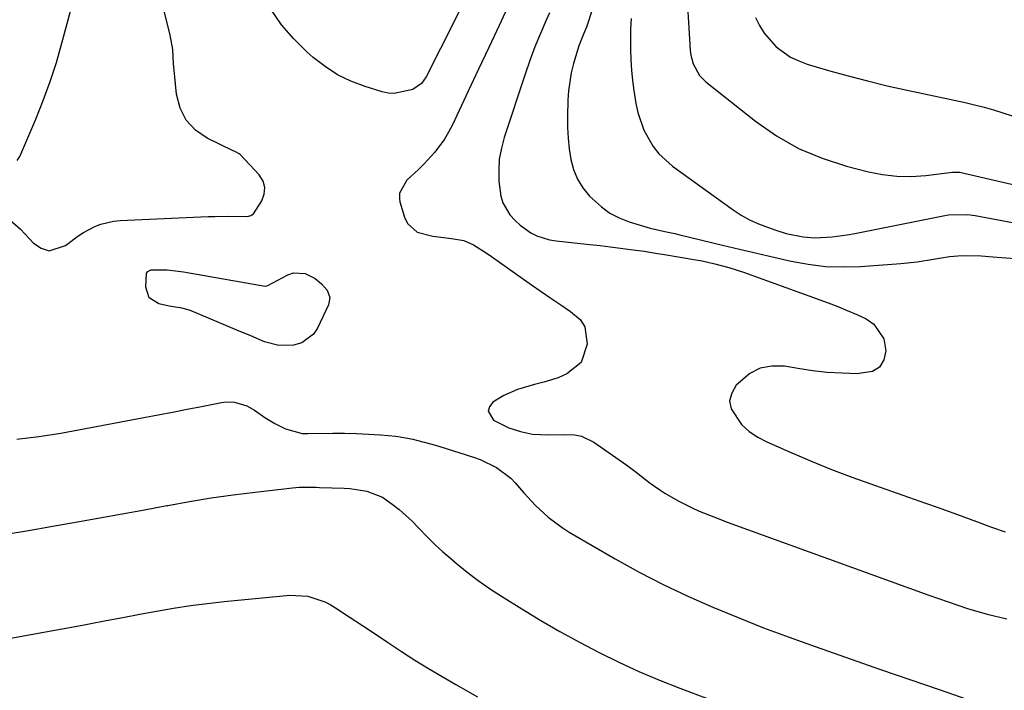
# Model space of a CAD drawing. Units: inches. Extents: x 1862523 to 1867871, y 442390 to 447746.
# Drawn here: x 1864550 to 1864805, y 444594 to 444767 of the extents above; entities that cross this region are included whole.
import ezdxf

# ---------------------------------------------------------------- set-up
doc = ezdxf.new("R2010")
doc.units = ezdxf.units.IN
doc.header["$MEASUREMENT"] = 0
doc.layers.add('7', color=7, linetype='Continuous')
doc.layers.add('8', color=7, linetype='Continuous')

msp = doc.modelspace()

# ---------------------------------------------------------------- linework, layer by layer
at = {"layer": '7', "color": 18}
for points in [[(1864671.88, 444785.06, 1762), (1864661.1, 444763.59, 1762), (1864660.1, 444761.6, 1762), (1864658.1, 444757.62, 1762), (1864657.1, 444755.63, 1762), (1864655.4, 444752.3, 1762), (1864654.18, 444750.57, 1762), (1864651.92, 444749.04, 1762), (1864647.12, 444747.94, 1762), (1864645.58, 444748.06, 1762), (1864644.04, 444748.38, 1762), (1864639.61, 444749.76, 1762), (1864635.97, 444751.15, 1762), (1864632.5, 444752.82, 1762), (1864629.26, 444754.92, 1762), (1864626.19, 444757.31, 1762), (1864624.69, 444758.64, 1762), (1864621.21, 444762.09, 1762), (1864618.01, 444765.76, 1762), (1864615.25, 444769.75, 1762)], [(1864549.74, 444730.62, 1758), (1864550.39, 444731.67, 1758), (1864554.55, 444741.38, 1758), (1864556.48, 444746.2, 1758), (1864558.28, 444751.06, 1758), (1864559.86, 444756, 1758), (1864561.3, 444760.99, 1758), (1864563.75, 444770.24, 1758)], [(1864698.32, 444769.89, 1756), (1864696.83, 444765.12, 1756), (1864696.05, 444763.28, 1756), (1864694.81, 444760.3, 1756), (1864693.42, 444755.69, 1756), (1864692.86, 444753.35, 1756), (1864692.16, 444748.62, 1756), (1864692.01, 444746.23, 1756), (1864691.92, 444741.99, 1756), (1864691.93, 444739.22, 1756), (1864692.06, 444736.45, 1756), (1864692.34, 444733.69, 1756), (1864692.74, 444730.94, 1756), (1864693.45, 444728.32, 1756), (1864694.44, 444725.84, 1756), (1864695.87, 444723.59, 1756), (1864697.59, 444721.48, 1756), (1864700.64, 444718.66, 1756), (1864702.86, 444717.06, 1756), (1864705.28, 444715.81, 1756), (1864707.85, 444714.79, 1756), (1864710.7, 444713.9, 1756), (1864713.22, 444713.18, 1756), (1864717.05, 444712.34, 1756), (1864719.61, 444711.78, 1756), (1864720.89, 444711.48, 1756), (1864731.92, 444708.79, 1756), (1864736.35, 444707.72, 1756), (1864740.78, 444706.67, 1756), (1864745.22, 444705.65, 1756), (1864749.65, 444704.63, 1756), (1864754.11, 444703.83, 1756), (1864758.59, 444703.29, 1756), (1864763.1, 444703.15, 1756), (1864767.62, 444703.27, 1756), (1864778.05, 444704, 1756), (1864782.26, 444704.43, 1756), (1864786.44, 444705.15, 1756), (1864790.61, 444705.87, 1756), (1864793.85, 444706.12, 1756), (1864798.73, 444706.05, 1756), (1864801.74, 444705.8, 1756), (1864804.06, 444705.59, 1756), (1864808.7, 444705.21, 1756)], [(1864687.25, 444768.78, 1758), (1864686.41, 444766.94, 1758), (1864684.92, 444763.5, 1758), (1864683.5, 444760.03, 1758), (1864682.19, 444756.52, 1758), (1864680.95, 444752.97, 1758), (1864675.54, 444736.63, 1758), (1864674.81, 444733.85, 1758), (1864674.29, 444731.04, 1758), (1864674.12, 444728.18, 1758), (1864674.17, 444725.3, 1758), (1864674.65, 444721.44, 1758), (1864675.17, 444719.72, 1758), (1864677.03, 444716.61, 1758), (1864678.38, 444715.13, 1758), (1864679.63, 444713.96, 1758), (1864682.45, 444711.98, 1758), (1864684, 444711.21, 1758), (1864687.24, 444710.16, 1758), (1864688.94, 444709.87, 1758), (1864697.71, 444708.95, 1758), (1864700.34, 444708.67, 1758), (1864702.96, 444708.36, 1758), (1864705.58, 444708.03, 1758), (1864708.2, 444707.68, 1758), (1864711.67, 444707.19, 1758), (1864715.18, 444706.66, 1758), (1864716.93, 444706.37, 1758), (1864725.04, 444705.01, 1758), (1864726.7, 444704.71, 1758), (1864729.99, 444703.98, 1758), (1864733.58, 444703, 1758), (1864737.35, 444701.76, 1758), (1864759.2, 444693.85, 1758), (1864761.7, 444692.91, 1758), (1864764.18, 444691.92, 1758), (1864766.63, 444690.86, 1758), (1864769.06, 444689.76, 1758), (1864771.07, 444688.35, 1758), (1864773.59, 444684.55, 1758), (1864774.14, 444681.49, 1758), (1864773.59, 444679.14, 1758), (1864772.53, 444677.27, 1758), (1864770.7, 444676.15, 1758), (1864766.67, 444675.53, 1758), (1864762.82, 444675.65, 1758), (1864758.99, 444675.89, 1758), (1864755.17, 444676.33, 1758), (1864751.36, 444676.89, 1758), (1864747.92, 444677.49, 1758), (1864744.72, 444677.54, 1758), (1864741.71, 444677.01, 1758), (1864738.99, 444675.62, 1758), (1864735.47, 444672.57, 1758), (1864734.32, 444670.56, 1758), (1864733.77, 444668.53, 1758), (1864734.14, 444666.46, 1758), (1864736.89, 444662.39, 1758), (1864738.84, 444660.62, 1758), (1864741.03, 444659.17, 1758), (1864743.37, 444657.93, 1758), (1864749.24, 444655.36, 1758), (1864754.67, 444653.05, 1758), (1864760.13, 444650.83, 1758), (1864765.64, 444648.74, 1758), (1864771.18, 444646.72, 1758), (1864784.36, 444642.1, 1758), (1864787.67, 444640.93, 1758), (1864789.32, 444640.34, 1758), (1864792.63, 444639.16, 1758), (1864795.92, 444637.95, 1758), (1864797.57, 444637.34, 1758), (1864801.39, 444635.91, 1758), (1864804.96, 444634.64, 1758)], [(1864708.32, 444767.35, 1754), (1864708.2, 444764.68, 1754), (1864708.16, 444762.01, 1754), (1864708.17, 444759.34, 1754), (1864708.27, 444756.68, 1754), (1864708.44, 444754.02, 1754), (1864708.72, 444751.37, 1754), (1864709.06, 444748.72, 1754), (1864709.56, 444745.43, 1754), (1864710.05, 444743.05, 1754), (1864711.61, 444738.5, 1754), (1864713.99, 444734.29, 1754), (1864715.46, 444732.4, 1754), (1864719.02, 444729.19, 1754), (1864734.68, 444717.91, 1754), (1864736.78, 444716.53, 1754), (1864738.95, 444715.29, 1754), (1864741.22, 444714.25, 1754), (1864745.47, 444712.7, 1754), (1864748.37, 444711.83, 1754), (1864752.8, 444710.91, 1754), (1864755.8, 444710.7, 1754), (1864760.23, 444710.94, 1754), (1864764.17, 444711.44, 1754), (1864766.12, 444711.79, 1754), (1864789.35, 444716.42, 1754), (1864790.32, 444716.58, 1754), (1864795.22, 444716.68, 1754), (1864797.17, 444716.41, 1754), (1864811.01, 444713.89, 1754)], [(1864723, 444769.07, 1752), (1864723.22, 444764.95, 1752), (1864723.63, 444759.08, 1752), (1864723.78, 444757.91, 1752), (1864724.36, 444755.66, 1752), (1864726.02, 444752.61, 1752), (1864727.65, 444750.97, 1752), (1864740.47, 444740.83, 1752), (1864745.91, 444737.05, 1752), (1864751.6, 444733.77, 1752), (1864757.66, 444731.24, 1752), (1864763.96, 444729.2, 1752), (1864769.62, 444727.76, 1752), (1864773.3, 444727.04, 1752), (1864776.99, 444726.59, 1752), (1864780.72, 444726.55, 1752), (1864784.46, 444726.79, 1752), (1864791.32, 444727.6, 1752), (1864791.64, 444727.63, 1752), (1864793.28, 444727.61, 1752), (1864793.92, 444727.49, 1752), (1864828.52, 444719.42, 1752)], [(1864584.29, 444702.42, 1762), (1864588.5, 444702.36, 1762), (1864591.3, 444702.08, 1762), (1864592.7, 444701.87, 1762), (1864613.82, 444698.21, 1762), (1864613.91, 444698.2, 1762), (1864614.45, 444698.35, 1762), (1864619.63, 444701.12, 1762), (1864621.15, 444701.63, 1762), (1864624.15, 444701.49, 1762), (1864626.7, 444700.13, 1762), (1864628.39, 444698.78, 1762), (1864629.8, 444697.13, 1762), (1864630.48, 444695.28, 1762), (1864630.13, 444693.34, 1762), (1864627.35, 444687.36, 1762), (1864626.25, 444685.73, 1762), (1864623.29, 444683.52, 1762), (1864621.11, 444682.89, 1762), (1864617.33, 444682.84, 1762), (1864613.67, 444683.82, 1762), (1864610.08, 444685.32, 1762), (1864606.49, 444686.83, 1762), (1864594.66, 444691.79, 1762), (1864593.88, 444692.08, 1762), (1864592.28, 444692.5, 1762), (1864588.99, 444693.02, 1762), (1864586.3, 444693.59, 1762), (1864583.83, 444695.14, 1762), (1864582.95, 444697.92, 1762), (1864583.15, 444701.51, 1762), (1864583.45, 444702, 1762), (1864584.29, 444702.42, 1762)], [(1864549.64, 444658.65, 1762), (1864552.5, 444658.94, 1762), (1864555.35, 444659.29, 1762), (1864558.18, 444659.71, 1762), (1864561.01, 444660.2, 1762), (1864582.43, 444664.2, 1762), (1864586.16, 444664.9, 1762), (1864589.89, 444665.62, 1762), (1864593.62, 444666.35, 1762), (1864597.34, 444667.1, 1762), (1864602.56, 444668.15, 1762), (1864603.67, 444668.3, 1762), (1864605.88, 444668.23, 1762), (1864609.1, 444667.25, 1762), (1864611.05, 444666.13, 1762), (1864613.74, 444664.27, 1762), (1864616.31, 444662.65, 1762), (1864619.02, 444661.27, 1762), (1864623.34, 444660.14, 1762), (1864624.84, 444660.06, 1762), (1864631.24, 444660.17, 1762), (1864634.33, 444660.17, 1762), (1864637.42, 444660.11, 1762), (1864640.51, 444659.95, 1762), (1864643.6, 444659.73, 1762), (1864647.54, 444659.38, 1762), (1864648.65, 444659.26, 1762), (1864651.93, 444658.63, 1762), (1864654.5, 444657.96, 1762), (1864656.86, 444657.33, 1762), (1864659.21, 444656.66, 1762), (1864663.87, 444655.21, 1762), (1864667.84, 444653.91, 1762), (1864669.32, 444653.37, 1762), (1864673.59, 444651.35, 1762), (1864677.3, 444648.51, 1762), (1864678.37, 444647.37, 1762), (1864680.63, 444644.73, 1762), (1864683.66, 444641.51, 1762), (1864686.93, 444638.46, 1762), (1864690.48, 444635.81, 1762), (1864692.37, 444634.62, 1762), (1864704.2, 444627.73, 1762), (1864710.37, 444624.3, 1762), (1864716.62, 444621.04, 1762), (1864723, 444618.02, 1762), (1864729.46, 444615.17, 1762), (1864736, 444612.5, 1762), (1864742.57, 444609.91, 1762), (1864749.19, 444607.44, 1762), (1864755.84, 444605.04, 1762), (1864757.63, 444604.42, 1762), (1864765.19, 444601.77, 1762), (1864772.76, 444599.14, 1762), (1864780.33, 444596.51, 1762), (1864787.91, 444593.89, 1762), (1864802.46, 444588.87, 1762)], [(1864546.88, 444634.06, 1764), (1864552.67, 444635.04, 1764), (1864558.46, 444636.04, 1764), (1864565.35, 444637.25, 1764), (1864571.11, 444638.27, 1764), (1864576.87, 444639.31, 1764), (1864582.62, 444640.37, 1764), (1864588.37, 444641.46, 1764), (1864588.63, 444641.5, 1764), (1864594.25, 444642.51, 1764), (1864599.89, 444643.44, 1764), (1864605.55, 444644.24, 1764), (1864611.22, 444644.97, 1764), (1864620.84, 444646.08, 1764), (1864622.59, 444646.23, 1764), (1864625.22, 444646.25, 1764), (1864626.98, 444646.2, 1764), (1864627.86, 444646.18, 1764), (1864634.23, 444645.95, 1764), (1864635.71, 444645.86, 1764), (1864640.09, 444645.21, 1764), (1864644.12, 444643.6, 1764), (1864646.61, 444641.86, 1764), (1864648.38, 444640.45, 1764), (1864651.74, 444637.44, 1764), (1864653.33, 444635.82, 1764), (1864655.8, 444633.24, 1764), (1864657.72, 444631.35, 1764), (1864659.7, 444629.52, 1764), (1864661.74, 444627.75, 1764), (1864663.14, 444626.57, 1764), (1864665.95, 444624.3, 1764), (1864668.83, 444622.12, 1764), (1864671.79, 444620.05, 1764), (1864674.81, 444618.08, 1764), (1864680.12, 444614.76, 1764), (1864685.01, 444611.8, 1764), (1864689.96, 444608.92, 1764), (1864694.97, 444606.17, 1764), (1864700.04, 444603.5, 1764), (1864705.17, 444600.99, 1764), (1864710.36, 444598.59, 1764), (1864715.63, 444596.37, 1764), (1864720.95, 444594.26, 1764), (1864750.2, 444583.24, 1764)], [(1864545.67, 444606.78, 1766), (1864550.91, 444607.73, 1766), (1864556.14, 444608.68, 1766), (1864561.37, 444609.64, 1766), (1864566.6, 444610.6, 1766), (1864568.37, 444610.93, 1766), (1864572.72, 444611.74, 1766), (1864577.06, 444612.55, 1766), (1864581.41, 444613.36, 1766), (1864585.75, 444614.17, 1766), (1864590.1, 444614.93, 1766), (1864594.47, 444615.61, 1766), (1864598.84, 444616.17, 1766), (1864603.24, 444616.65, 1766), (1864620.17, 444618.27, 1766), (1864624.8, 444618.03, 1766), (1864629.24, 444616.59, 1766), (1864630.62, 444615.87, 1766), (1864631.97, 444615.07, 1766), (1864635.77, 444612.56, 1766), (1864638.98, 444610.44, 1766), (1864642.19, 444608.32, 1766), (1864645.4, 444606.19, 1766), (1864649.04, 444603.78, 1766), (1864652.49, 444601.54, 1766), (1864655.96, 444599.36, 1766), (1864659.49, 444597.25, 1766), (1864663.04, 444595.19, 1766), (1864668.62, 444592.05, 1766)]]:
    msp.add_polyline3d(points, dxfattribs=at)
at = {"layer": '8', "color": 18}
for points in [[(1864547.32, 444715.74, 1760), (1864550.59, 444712.93, 1760), (1864553.92, 444709.31, 1760), (1864555.91, 444708, 1760), (1864557.96, 444707.34, 1760), (1864562.26, 444708.65, 1760), (1864565.43, 444711.07, 1760), (1864566.84, 444712.01, 1760), (1864569.83, 444713.6, 1760), (1864571.39, 444714.21, 1760), (1864574.63, 444715, 1760), (1864576.31, 444715.17, 1760), (1864599.11, 444716.16, 1760), (1864600.84, 444716.22, 1760), (1864604.31, 444716.27, 1760), (1864609.2, 444716.22, 1760), (1864610.07, 444716.41, 1760), (1864610.78, 444716.89, 1760), (1864612.92, 444720.22, 1760), (1864613.56, 444721.98, 1760), (1864613.75, 444723.7, 1760), (1864613.24, 444725.34, 1760), (1864612.27, 444726.95, 1760), (1864607.3, 444732.22, 1760), (1864607.11, 444732.39, 1760), (1864606.46, 444732.76, 1760), (1864605.98, 444732.94, 1760), (1864605.75, 444733.05, 1760), (1864605.52, 444733.15, 1760), (1864598.85, 444736.41, 1760), (1864595.84, 444738.53, 1760), (1864593.42, 444741.07, 1760), (1864591.87, 444744.22, 1760), (1864590.92, 444747.77, 1760), (1864590.37, 444753.18, 1760), (1864590.15, 444755.66, 1760), (1864589.91, 444759.38, 1760), (1864589.29, 444763.04, 1760), (1864584.1, 444783.92, 1760)], [(1864676.86, 444771.16, 1760), (1864674.22, 444765.51, 1760), (1864671.57, 444759.86, 1760), (1864668.92, 444754.22, 1760), (1864666.27, 444748.58, 1760), (1864662.16, 444739.85, 1760), (1864661.19, 444737.98, 1760), (1864660.12, 444736.17, 1760), (1864657.59, 444732.8, 1760), (1864654.75, 444729.67, 1760), (1864653.41, 444728.34, 1760), (1864650.43, 444725.6, 1760), (1864648.52, 444722.24, 1760), (1864648.48, 444720.71, 1760), (1864648.62, 444719.94, 1760), (1864649.78, 444716, 1760), (1864650.59, 444714.38, 1760), (1864653.09, 444712.11, 1760), (1864657.07, 444711.07, 1760), (1864661.94, 444710.52, 1760), (1864665.1, 444709.98, 1760), (1864667.59, 444708.87, 1760), (1864671.11, 444706.62, 1760), (1864672.25, 444705.83, 1760), (1864682.58, 444698.53, 1760), (1864685.09, 444696.78, 1760), (1864687.61, 444695.05, 1760), (1864690.15, 444693.34, 1760), (1864692.69, 444691.66, 1760), (1864695.15, 444689.54, 1760), (1864696.39, 444687.69, 1760), (1864696.96, 444683.15, 1760), (1864695.41, 444678.48, 1760), (1864691.74, 444675.55, 1760), (1864689.46, 444674.46, 1760), (1864685.82, 444673.37, 1760), (1864683.35, 444672.72, 1760), (1864678.98, 444671.46, 1760), (1864675.47, 444669.9, 1760), (1864672.62, 444668.17, 1760), (1864671.74, 444667, 1760), (1864671.39, 444665.84, 1760), (1864672.75, 444663.58, 1760), (1864676.72, 444661.59, 1760), (1864679.75, 444660.58, 1760), (1864682.88, 444659.94, 1760), (1864686.99, 444659.79, 1760), (1864691.13, 444659.88, 1760), (1864693.82, 444659.78, 1760), (1864695.54, 444659.44, 1760), (1864698.71, 444657.9, 1760), (1864707.22, 444651.92, 1760), (1864709.68, 444650.12, 1760), (1864713.26, 444647.27, 1760), (1864715.74, 444645.51, 1760), (1864717.04, 444644.7, 1760), (1864720.51, 444642.69, 1760), (1864724.1, 444640.87, 1760), (1864725.94, 444640.05, 1760), (1864729.67, 444638.52, 1760), (1864733.44, 444637.09, 1760), (1864770.29, 444623.71, 1760), (1864775.26, 444621.9, 1760), (1864780.24, 444620.11, 1760), (1864785.23, 444618.33, 1760), (1864790.21, 444616.55, 1760), (1864795.23, 444614.9, 1760), (1864800.29, 444613.41, 1760), (1864805.42, 444612.16, 1760)], [(1864740.44, 444767.59, 1750), (1864741.48, 444765.51, 1750), (1864742.69, 444763.54, 1750), (1864745.77, 444760.07, 1750), (1864749.53, 444757.36, 1750), (1864751.62, 444756.38, 1750), (1864753.8, 444755.57, 1750), (1864759.33, 444753.96, 1750), (1864764.37, 444752.55, 1750), (1864769.43, 444751.21, 1750), (1864774.52, 444749.98, 1750), (1864779.62, 444748.83, 1750), (1864794.61, 444745.61, 1750), (1864797.06, 444745.04, 1750), (1864799.5, 444744.43, 1750), (1864801.92, 444743.74, 1750), (1864804.33, 444743, 1750), (1864806.73, 444742.24, 1750)]]:
    msp.add_polyline3d(points, dxfattribs=at)

doc.saveas('drawing.dxf')
